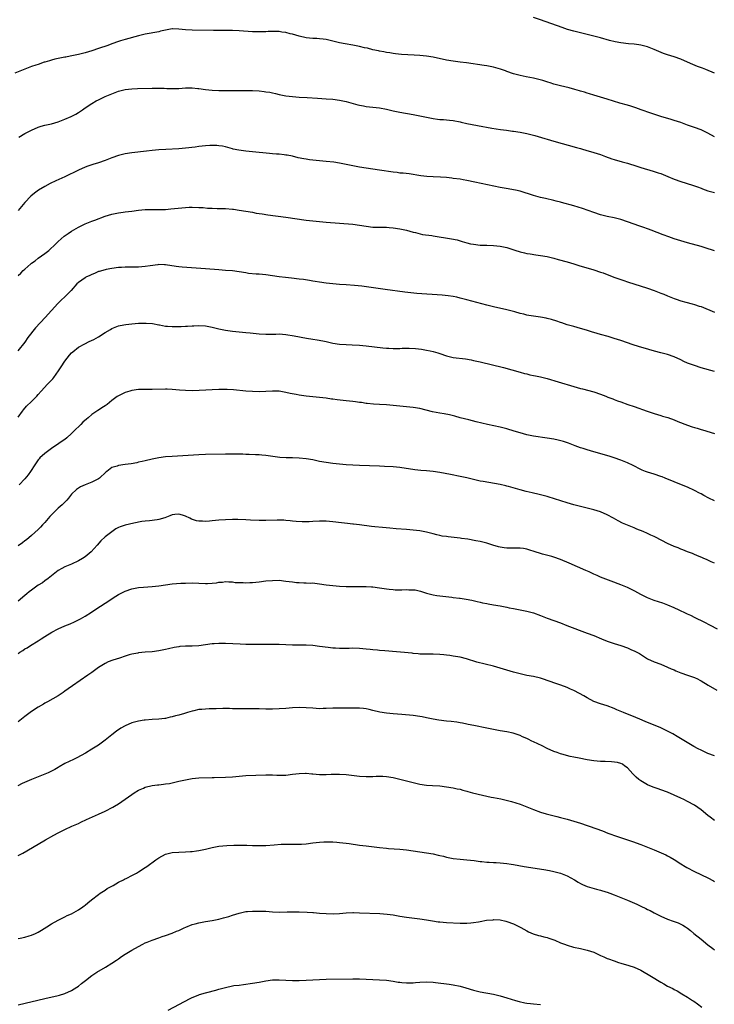
# Model space of a CAD drawing. Units: inches. Extents: x 2574000 to 2577000, y 1497000 to 1500000.
# Drawn here: x 2575565 to 2575773, y 1498256 to 1498550 of the extents above; entities that cross this region are included whole.
import ezdxf

# ---------------------------------------------------------------- set-up
doc = ezdxf.new("R2010")
doc.units = ezdxf.units.IN
doc.header["$MEASUREMENT"] = 0
doc.layers.add('LD25741497_10ft', color=254, linetype='Continuous')

msp = doc.modelspace()

# ---------------------------------------------------------------- linework, layer by layer
at = {"layer": 'LD25741497_10ft'}
for points, elevation in [([(2575773, 1498533.97), (2575770.47, 1498535), (2575769.42, 1498535.42), (2575767.96, 1498535.96), (2575766.52, 1498536.52), (2575765, 1498537.21), (2575763, 1498538.06), (2575761, 1498538.76), (2575759, 1498539.39), (2575757.81, 1498539.82), (2575756.39, 1498540.39), (2575755, 1498541.01), (2575753, 1498541.78), (2575751, 1498542.28), (2575750.37, 1498542.37), (2575749, 1498542.54), (2575747.29, 1498542.71), (2575745.03, 1498543), (2575743.31, 1498543.31), (2575741.68, 1498543.68), (2575739, 1498544.44), (2575738.58, 1498544.58), (2575737, 1498545), (2575735, 1498545.51), (2575733, 1498545.97), (2575731, 1498546.47), (2575729.14, 1498547), (2575727.54, 1498547.54), (2575721, 1498549.86), (2575719, 1498550.55)], 9730), ([(2575773, 1498514.94), (2575771, 1498516), (2575769, 1498516.98), (2575767, 1498517.75), (2575765, 1498518.43), (2575763, 1498519.15), (2575761, 1498519.83), (2575760.11, 1498520.11), (2575756.98, 1498521.02), (2575754.01, 1498521.99), (2575751.07, 1498523), (2575749.55, 1498523.55), (2575748.04, 1498524.04), (2575747, 1498524.36), (2575744.78, 1498525), (2575741, 1498526.19), (2575737, 1498527.32), (2575735.72, 1498527.72), (2575735, 1498527.91), (2575734.21, 1498528.21), (2575733, 1498528.52), (2575732.66, 1498528.66), (2575731.34, 1498529), (2575729.57, 1498529.57), (2575727, 1498530.17), (2575725.41, 1498530.59), (2575725, 1498530.69), (2575723.96, 1498531), (2575723.25, 1498531.25), (2575721.75, 1498531.75), (2575720.16, 1498532.16), (2575719, 1498532.4), (2575716.81, 1498532.81), (2575715, 1498533.21), (2575713, 1498533.75), (2575711, 1498534.41), (2575710.58, 1498534.58), (2575709.1, 1498535.1), (2575707, 1498535.73), (2575705, 1498536.16), (2575704.24, 1498536.24), (2575698.97, 1498536.97), (2575697, 1498537.21), (2575695, 1498537.48), (2575693, 1498537.84), (2575689, 1498538.7), (2575687.01, 1498539.01), (2575685, 1498539.21), (2575683.34, 1498539.34), (2575679.55, 1498539.55), (2575677.73, 1498539.73), (2575677, 1498539.83), (2575675.99, 1498539.99), (2575675, 1498540.13), (2575674.29, 1498540.29), (2575673, 1498540.5), (2575672.61, 1498540.61), (2575671, 1498540.94), (2575669.35, 1498541.35), (2575668.48, 1498541.52), (2575667, 1498541.85), (2575665, 1498542.25), (2575662.68, 1498542.68), (2575661.02, 1498543.02), (2575659.4, 1498543.4), (2575659, 1498543.52), (2575657.78, 1498543.78), (2575657, 1498544.01), (2575656.12, 1498544.12), (2575655, 1498544.23), (2575654.27, 1498544.27), (2575653, 1498544.29), (2575651, 1498544.5), (2575649, 1498544.96), (2575647, 1498545.54), (2575646.29, 1498545.71), (2575645, 1498546.05), (2575643.8, 1498546.2), (2575643, 1498546.33), (2575641, 1498546.37), (2575639.65, 1498546.35), (2575639, 1498546.31), (2575637.7, 1498546.3), (2575637, 1498546.24), (2575635.71, 1498546.29), (2575635, 1498546.28), (2575631, 1498546.58), (2575629, 1498546.65), (2575623.32, 1498546.68), (2575617, 1498546.74), (2575615, 1498546.86), (2575613, 1498547.08), (2575611.12, 1498547.12), (2575611, 1498547.12), (2575609, 1498546.78), (2575607.57, 1498546.43), (2575607, 1498546.31), (2575603, 1498545.6), (2575602.53, 1498545.47), (2575601, 1498545.11), (2575597, 1498544), (2575595.59, 1498543.59), (2575595, 1498543.4), (2575593, 1498542.69), (2575591.77, 1498542.23), (2575589, 1498541.26), (2575587, 1498540.61), (2575585, 1498540.03), (2575583, 1498539.53), (2575580.53, 1498539), (2575579.25, 1498538.75), (2575579, 1498538.72), (2575575.93, 1498538.07), (2575575, 1498537.81), (2575574.34, 1498537.66), (2575573, 1498537.22), (2575572.82, 1498537.18), (2575571, 1498536.56), (2575570.3, 1498536.3), (2575569, 1498535.87), (2575567, 1498535.13), (2575564.06, 1498533.94)], 9740), ([(2575565.18, 1498514.82), (2575567, 1498515.94), (2575569, 1498516.93), (2575571, 1498517.76), (2575571.93, 1498518.07), (2575573, 1498518.35), (2575575, 1498518.81), (2575577, 1498519.43), (2575579, 1498520.22), (2575580.9, 1498521), (2575582.27, 1498521.73), (2575583, 1498522.18), (2575584.24, 1498523), (2575585, 1498523.54), (2575587, 1498524.86), (2575588.35, 1498525.65), (2575589, 1498525.99), (2575591.02, 1498526.98), (2575593, 1498527.76), (2575595, 1498528.51), (2575597, 1498529.06), (2575599, 1498529.27), (2575600.69, 1498529.31), (2575605, 1498529.47), (2575607, 1498529.46), (2575608.6, 1498529.4), (2575609.39, 1498529.39), (2575611, 1498529.34), (2575613, 1498529.38), (2575615, 1498529.5), (2575617, 1498529.52), (2575618.67, 1498529.33), (2575619, 1498529.31), (2575621, 1498529), (2575623, 1498528.82), (2575625, 1498528.76), (2575628.74, 1498528.74), (2575629, 1498528.75), (2575630.71, 1498528.71), (2575631, 1498528.73), (2575632.72, 1498528.72), (2575633, 1498528.73), (2575635, 1498528.71), (2575637, 1498528.61), (2575638.47, 1498528.47), (2575639, 1498528.4), (2575640.21, 1498528.21), (2575641, 1498528.01), (2575641.85, 1498527.85), (2575643, 1498527.52), (2575645, 1498527.18), (2575647, 1498526.97), (2575649, 1498526.8), (2575651.35, 1498526.65), (2575654.47, 1498526.47), (2575657, 1498526.31), (2575659, 1498526.13), (2575661, 1498525.87), (2575663, 1498525.44), (2575666.47, 1498524.47), (2575667, 1498524.35), (2575668.14, 1498524.14), (2575669, 1498524.02), (2575671, 1498523.8), (2575673, 1498523.56), (2575675, 1498523.18), (2575677, 1498522.71), (2575679, 1498522.3), (2575683, 1498521.63), (2575685, 1498521.23), (2575687, 1498520.79), (2575689, 1498520.39), (2575690.23, 1498520.23), (2575691, 1498520.12), (2575692.05, 1498520.05), (2575693.88, 1498519.88), (2575695, 1498519.76), (2575697, 1498519.39), (2575697.31, 1498519.31), (2575699, 1498518.94), (2575702.26, 1498518.26), (2575706.49, 1498517.51), (2575709.11, 1498517.11), (2575710.87, 1498516.87), (2575712.64, 1498516.64), (2575713, 1498516.61), (2575715, 1498516.32), (2575717, 1498515.91), (2575717.74, 1498515.74), (2575719.31, 1498515.31), (2575720.38, 1498515), (2575725, 1498513.57), (2575731.76, 1498511.76), (2575733, 1498511.39), (2575733.32, 1498511.32), (2575734.87, 1498510.87), (2575735.27, 1498510.73), (2575737, 1498510.26), (2575739, 1498509.61), (2575740.47, 1498509), (2575742.32, 1498508.32), (2575743, 1498508.1), (2575745.46, 1498507.46), (2575747, 1498507.09), (2575749.84, 1498506.16), (2575751, 1498505.74), (2575754.65, 1498504.65), (2575755, 1498504.58), (2575756.18, 1498504.18), (2575757, 1498503.94), (2575757.69, 1498503.69), (2575759.11, 1498503.11), (2575761, 1498502.27), (2575763, 1498501.54), (2575766.47, 1498500.47), (2575767.96, 1498499.96), (2575769, 1498499.54), (2575769.4, 1498499.4), (2575771, 1498498.8), (2575773, 1498498.24)], 9750), ([(2575773, 1498480.85), (2575770.23, 1498481.77), (2575769, 1498482.13), (2575765, 1498483.26), (2575763, 1498483.84), (2575761, 1498484.46), (2575759.37, 1498485), (2575757.66, 1498485.66), (2575754.05, 1498487), (2575753.3, 1498487.3), (2575753, 1498487.39), (2575751.87, 1498487.87), (2575751, 1498488.12), (2575750.38, 1498488.38), (2575749, 1498488.83), (2575747, 1498489.55), (2575745, 1498490.2), (2575743, 1498490.73), (2575741, 1498491.17), (2575739, 1498491.65), (2575737, 1498492.27), (2575733.55, 1498493.55), (2575731, 1498494.29), (2575727.29, 1498495.29), (2575727, 1498495.4), (2575725.72, 1498495.72), (2575725, 1498495.94), (2575722.51, 1498496.51), (2575721, 1498496.83), (2575719, 1498497.37), (2575715, 1498498.66), (2575713.56, 1498499), (2575713, 1498499.12), (2575711.35, 1498499.35), (2575709, 1498499.74), (2575701.41, 1498501.41), (2575699, 1498501.89), (2575697.94, 1498502.06), (2575697, 1498502.24), (2575695, 1498502.51), (2575694.55, 1498502.55), (2575693, 1498502.72), (2575691.14, 1498502.86), (2575689, 1498502.95), (2575687.06, 1498503.06), (2575685.26, 1498503.26), (2575681.82, 1498503.82), (2575680.05, 1498504.05), (2575679, 1498504.11), (2575678.22, 1498504.22), (2575677, 1498504.34), (2575673, 1498504.97), (2575669, 1498505.57), (2575667, 1498505.89), (2575661.01, 1498507.01), (2575659.3, 1498507.3), (2575657, 1498507.58), (2575653, 1498507.95), (2575652.06, 1498508.06), (2575651, 1498508.22), (2575650.33, 1498508.33), (2575648.68, 1498508.68), (2575647, 1498509.09), (2575645.41, 1498509.41), (2575645, 1498509.47), (2575644.48, 1498509.52), (2575643, 1498509.71), (2575642.23, 1498509.77), (2575641, 1498509.88), (2575640.06, 1498509.94), (2575638.12, 1498510.12), (2575637, 1498510.2), (2575635, 1498510.39), (2575633, 1498510.62), (2575630.92, 1498510.92), (2575629.27, 1498511.27), (2575629, 1498511.36), (2575627.68, 1498511.68), (2575627, 1498511.91), (2575626.08, 1498512.08), (2575625, 1498512.27), (2575624.32, 1498512.32), (2575622.3, 1498512.3), (2575621, 1498512.2), (2575619, 1498512.01), (2575617.85, 1498511.85), (2575615, 1498511.51), (2575613, 1498511.36), (2575609.16, 1498511.16), (2575607, 1498511), (2575605, 1498510.8), (2575603.4, 1498510.6), (2575599, 1498510.15), (2575597, 1498509.85), (2575595, 1498509.33), (2575593, 1498508.61), (2575591, 1498507.82), (2575589, 1498507.13), (2575587.32, 1498506.68), (2575585.82, 1498506.18), (2575585, 1498505.87), (2575583, 1498504.93), (2575579, 1498503), (2575576.24, 1498501.76), (2575574.62, 1498501), (2575573, 1498500.13), (2575571.1, 1498499), (2575569.87, 1498498.13), (2575568.81, 1498497.19), (2575567, 1498495.33), (2575565, 1498492.9)], 9760), ([(2575565, 1498473.5), (2575565.8, 1498474.2), (2575566.55, 1498475), (2575567, 1498475.43), (2575568.76, 1498477), (2575569, 1498477.2), (2575570.07, 1498477.93), (2575571, 1498478.65), (2575573, 1498480.12), (2575574.13, 1498481), (2575576.31, 1498483), (2575577, 1498483.69), (2575578.8, 1498485.2), (2575579.96, 1498486.04), (2575581, 1498486.75), (2575583, 1498487.97), (2575585, 1498488.93), (2575587, 1498489.72), (2575587.94, 1498490.06), (2575591, 1498491.19), (2575593, 1498491.86), (2575594.04, 1498492.04), (2575595, 1498492.26), (2575596.39, 1498492.39), (2575597, 1498492.48), (2575599, 1498492.72), (2575601, 1498493.02), (2575603, 1498493.24), (2575605, 1498493.25), (2575607, 1498493.18), (2575609, 1498493.23), (2575610.63, 1498493.37), (2575615, 1498493.83), (2575616.12, 1498493.88), (2575617, 1498493.94), (2575619, 1498493.85), (2575620.24, 1498493.76), (2575621.61, 1498493.61), (2575623, 1498493.56), (2575624.45, 1498493.55), (2575625, 1498493.53), (2575627, 1498493.5), (2575629, 1498493.35), (2575629.32, 1498493.32), (2575631, 1498493.06), (2575633, 1498492.71), (2575635, 1498492.38), (2575636.16, 1498492.16), (2575637, 1498492.04), (2575637.87, 1498491.87), (2575639.62, 1498491.62), (2575645, 1498490.91), (2575651, 1498490.05), (2575653, 1498489.79), (2575655, 1498489.58), (2575657, 1498489.4), (2575665, 1498488.79), (2575667, 1498488.55), (2575669, 1498488.21), (2575671, 1498487.97), (2575673.92, 1498487.91), (2575675, 1498487.92), (2575675.83, 1498487.83), (2575677, 1498487.75), (2575679, 1498487.46), (2575681.04, 1498487.04), (2575683, 1498486.46), (2575683.68, 1498486.32), (2575685.77, 1498485.77), (2575688.59, 1498485.41), (2575689, 1498485.33), (2575694.49, 1498484.49), (2575696.13, 1498484.13), (2575697, 1498483.87), (2575697.69, 1498483.69), (2575699, 1498483.26), (2575700.11, 1498483), (2575701, 1498482.82), (2575703, 1498482.6), (2575705, 1498482.53), (2575707, 1498482.5), (2575709, 1498482.3), (2575711, 1498481.84), (2575713.66, 1498481), (2575714.66, 1498480.66), (2575715, 1498480.56), (2575716.25, 1498480.25), (2575717, 1498480.08), (2575717.93, 1498479.93), (2575719.68, 1498479.68), (2575721, 1498479.51), (2575723, 1498479.13), (2575725, 1498478.63), (2575726.3, 1498478.3), (2575729, 1498477.55), (2575731, 1498476.96), (2575732.49, 1498476.49), (2575737, 1498475.22), (2575739, 1498474.54), (2575739.72, 1498474.28), (2575742.97, 1498473), (2575744.47, 1498472.47), (2575745, 1498472.26), (2575745.97, 1498471.97), (2575747, 1498471.59), (2575753, 1498469.72), (2575755, 1498469.06), (2575757, 1498468.27), (2575757.89, 1498467.89), (2575759, 1498467.43), (2575761, 1498466.65), (2575761.54, 1498466.46), (2575763, 1498465.98), (2575764.46, 1498465.54), (2575766.38, 1498465), (2575767, 1498464.85), (2575768.39, 1498464.39), (2575769, 1498464.22), (2575773, 1498462.52)], 9770), ([(2575773, 1498444.84), (2575769, 1498445.96), (2575767, 1498446.59), (2575765, 1498447.36), (2575763.86, 1498447.86), (2575763, 1498448.29), (2575761, 1498449.23), (2575759, 1498449.87), (2575757, 1498450.37), (2575755.11, 1498450.89), (2575753.41, 1498451.41), (2575750.29, 1498452.29), (2575748.77, 1498452.77), (2575745, 1498454.08), (2575743, 1498454.72), (2575741.24, 1498455.24), (2575739, 1498455.87), (2575737, 1498456.46), (2575736.58, 1498456.58), (2575734.83, 1498457.17), (2575733, 1498457.72), (2575732.01, 1498457.99), (2575731, 1498458.23), (2575729, 1498458.8), (2575727.37, 1498459.37), (2575727, 1498459.49), (2575725.89, 1498459.89), (2575724.34, 1498460.34), (2575723, 1498460.67), (2575722.72, 1498460.72), (2575721, 1498461.06), (2575719, 1498461.36), (2575717.59, 1498461.59), (2575717, 1498461.7), (2575716.07, 1498461.93), (2575715, 1498462.16), (2575713.4, 1498462.6), (2575711, 1498463.22), (2575707, 1498464.15), (2575705, 1498464.64), (2575699, 1498466.21), (2575697, 1498466.77), (2575696.03, 1498467), (2575695, 1498467.22), (2575693.45, 1498467.45), (2575691.63, 1498467.63), (2575684.15, 1498468.15), (2575682.33, 1498468.33), (2575680.54, 1498468.54), (2575674.69, 1498469.31), (2575667.68, 1498470.32), (2575665.46, 1498470.54), (2575663, 1498470.69), (2575661, 1498470.85), (2575657, 1498471.22), (2575655, 1498471.46), (2575653.7, 1498471.7), (2575653, 1498471.81), (2575652, 1498472), (2575650.26, 1498472.26), (2575649, 1498472.42), (2575646.66, 1498472.66), (2575644.86, 1498472.86), (2575643, 1498473.12), (2575641, 1498473.43), (2575639, 1498473.69), (2575637, 1498473.86), (2575636.09, 1498473.91), (2575633.87, 1498474.13), (2575633, 1498474.25), (2575631, 1498474.56), (2575629, 1498474.85), (2575627, 1498475.03), (2575625, 1498475.17), (2575621, 1498475.47), (2575619.57, 1498475.57), (2575614, 1498476), (2575613, 1498476.1), (2575612.19, 1498476.19), (2575609, 1498476.66), (2575608.69, 1498476.69), (2575607, 1498476.75), (2575606.72, 1498476.72), (2575604.42, 1498476.42), (2575603, 1498476.16), (2575601, 1498476.01), (2575600, 1498476), (2575599, 1498476.01), (2575597.98, 1498475.98), (2575597, 1498475.98), (2575595.89, 1498475.89), (2575595, 1498475.84), (2575593, 1498475.59), (2575591.32, 1498475.32), (2575591, 1498475.24), (2575589.26, 1498474.74), (2575589, 1498474.68), (2575587.86, 1498474.14), (2575587, 1498473.84), (2575586.46, 1498473.54), (2575585.24, 1498473), (2575585, 1498472.85), (2575583, 1498471.38), (2575582.59, 1498471), (2575580.87, 1498469), (2575579, 1498467.1), (2575577.88, 1498466.12), (2575576.84, 1498465.16), (2575575, 1498463.08), (2575573.12, 1498461), (2575570.17, 1498457.83), (2575567.94, 1498455), (2575567, 1498453.6), (2575564.93, 1498451)], 9780), ([(2575565, 1498431.16), (2575566.32, 1498433), (2575566.6, 1498433.4), (2575567.51, 1498434.49), (2575569, 1498435.92), (2575570.08, 1498437), (2575570.55, 1498437.45), (2575571, 1498437.92), (2575571.9, 1498439), (2575573.8, 1498441), (2575574.4, 1498441.6), (2575575, 1498442.25), (2575575.37, 1498442.63), (2575575.67, 1498443), (2575577.08, 1498445), (2575577.82, 1498446.18), (2575579, 1498447.94), (2575580.33, 1498449.67), (2575581, 1498450.4), (2575581.3, 1498450.7), (2575583, 1498452.06), (2575584.89, 1498453.11), (2575586.25, 1498453.75), (2575587.6, 1498454.4), (2575589, 1498455.23), (2575591, 1498456.51), (2575592.58, 1498457.42), (2575593, 1498457.68), (2575595, 1498458.46), (2575595.44, 1498458.56), (2575597.14, 1498458.86), (2575599, 1498459.05), (2575601, 1498459.23), (2575603, 1498459.3), (2575603.3, 1498459.3), (2575605.16, 1498459.16), (2575607, 1498458.78), (2575607.25, 1498458.75), (2575609, 1498458.39), (2575609.6, 1498458.4), (2575611, 1498458.26), (2575611.7, 1498458.3), (2575613, 1498458.3), (2575613.69, 1498458.31), (2575615, 1498458.37), (2575615.62, 1498458.38), (2575617, 1498458.49), (2575617.51, 1498458.49), (2575619, 1498458.58), (2575621, 1498458.44), (2575623, 1498458.04), (2575625, 1498457.56), (2575627, 1498457.16), (2575629, 1498456.9), (2575633, 1498456.52), (2575634.35, 1498456.35), (2575637, 1498456.04), (2575639, 1498455.94), (2575639.96, 1498455.96), (2575641, 1498456.01), (2575642.01, 1498456.01), (2575643, 1498456.05), (2575643.97, 1498455.97), (2575645, 1498455.91), (2575647.51, 1498455.51), (2575651.17, 1498454.83), (2575653, 1498454.52), (2575654.32, 1498454.32), (2575656.06, 1498453.94), (2575657, 1498453.76), (2575659, 1498453.34), (2575661, 1498453.02), (2575663, 1498452.87), (2575664.81, 1498452.81), (2575667, 1498452.69), (2575669, 1498452.51), (2575673.93, 1498451.93), (2575675, 1498451.82), (2575675.77, 1498451.77), (2575677, 1498451.72), (2575679, 1498451.73), (2575679.76, 1498451.76), (2575681.77, 1498451.77), (2575683.67, 1498451.67), (2575685.46, 1498451.46), (2575687, 1498451.22), (2575688.06, 1498451), (2575689, 1498450.79), (2575690.37, 1498450.37), (2575691, 1498450.2), (2575693, 1498449.54), (2575695, 1498449.05), (2575698.62, 1498448.62), (2575700.3, 1498448.3), (2575701, 1498448.15), (2575703, 1498447.69), (2575709.98, 1498445.98), (2575715, 1498444.64), (2575716.27, 1498444.27), (2575717, 1498444.11), (2575717.86, 1498443.86), (2575719, 1498443.65), (2575719.51, 1498443.51), (2575721, 1498443.22), (2575723, 1498442.71), (2575726.29, 1498441.71), (2575731, 1498440.31), (2575732.04, 1498440.04), (2575733, 1498439.74), (2575733.61, 1498439.61), (2575737, 1498438.73), (2575739, 1498438.05), (2575740.55, 1498437.45), (2575741.19, 1498437.19), (2575742.63, 1498436.63), (2575743, 1498436.5), (2575744.09, 1498436.09), (2575745, 1498435.78), (2575747.1, 1498435), (2575749, 1498434.33), (2575752.88, 1498433), (2575755, 1498432.31), (2575756.01, 1498432.01), (2575757, 1498431.67), (2575757.53, 1498431.53), (2575759.05, 1498431.05), (2575761, 1498430.39), (2575762.07, 1498429.93), (2575765, 1498428.76), (2575766.33, 1498428.33), (2575767, 1498428.09), (2575767.86, 1498427.86), (2575769, 1498427.5), (2575769.4, 1498427.4), (2575773, 1498426.31)], 9790), ([(2575773, 1498406.19), (2575771.35, 1498407), (2575769.79, 1498407.79), (2575769, 1498408.25), (2575768.49, 1498408.49), (2575767, 1498409.31), (2575765, 1498410.24), (2575763.18, 1498411), (2575761, 1498411.84), (2575758.3, 1498413), (2575757.37, 1498413.37), (2575757, 1498413.5), (2575755, 1498414.15), (2575753, 1498414.76), (2575752.39, 1498415), (2575751.4, 1498415.4), (2575751, 1498415.59), (2575748.74, 1498416.74), (2575747, 1498417.54), (2575745, 1498418.35), (2575743.06, 1498419.06), (2575741.55, 1498419.55), (2575737, 1498420.82), (2575735, 1498421.4), (2575733.8, 1498421.8), (2575733, 1498422.05), (2575731.35, 1498422.65), (2575729.41, 1498423.41), (2575727.9, 1498423.9), (2575726.31, 1498424.31), (2575725, 1498424.59), (2575723, 1498424.94), (2575719, 1498425.53), (2575717, 1498425.95), (2575715, 1498426.47), (2575713.15, 1498427), (2575711, 1498427.66), (2575709, 1498428.17), (2575705.22, 1498429), (2575701.84, 1498429.84), (2575699.64, 1498430.36), (2575697, 1498431.04), (2575695.47, 1498431.47), (2575693.87, 1498431.87), (2575692.22, 1498432.22), (2575691, 1498432.42), (2575688.83, 1498432.83), (2575685, 1498433.8), (2575683, 1498434.12), (2575679, 1498434.47), (2575675, 1498434.84), (2575673, 1498435), (2575671.11, 1498435.11), (2575669.27, 1498435.27), (2575669, 1498435.3), (2575667.53, 1498435.53), (2575667, 1498435.59), (2575665.78, 1498435.78), (2575665, 1498435.84), (2575663.97, 1498435.97), (2575663, 1498436.03), (2575660.34, 1498436.34), (2575659, 1498436.55), (2575658.59, 1498436.59), (2575657, 1498436.83), (2575655, 1498437.08), (2575651, 1498437.48), (2575649, 1498437.75), (2575648.05, 1498437.95), (2575646.26, 1498438.26), (2575645, 1498438.57), (2575643, 1498438.91), (2575641, 1498439), (2575637, 1498438.79), (2575635, 1498438.81), (2575633, 1498438.95), (2575629.34, 1498439.34), (2575627.46, 1498439.46), (2575627, 1498439.46), (2575625, 1498439.45), (2575619.13, 1498439.13), (2575617, 1498439.08), (2575615, 1498439.13), (2575613.26, 1498439.26), (2575611, 1498439.47), (2575609.52, 1498439.52), (2575609, 1498439.53), (2575605, 1498439.45), (2575603, 1498439.46), (2575601.44, 1498439.44), (2575601, 1498439.43), (2575599, 1498439.18), (2575598.35, 1498439), (2575597, 1498438.57), (2575595.94, 1498438.06), (2575595, 1498437.58), (2575594.64, 1498437.36), (2575593, 1498436.17), (2575591.56, 1498435), (2575591, 1498434.58), (2575590.04, 1498433.96), (2575589, 1498433.25), (2575588.83, 1498433.17), (2575587, 1498431.94), (2575585.9, 1498431), (2575585.39, 1498430.61), (2575584.33, 1498429.67), (2575583.72, 1498429), (2575581.65, 1498427), (2575581, 1498426.34), (2575579.53, 1498425), (2575579, 1498424.57), (2575577.59, 1498423.59), (2575576.77, 1498423), (2575575.71, 1498422.29), (2575575, 1498421.86), (2575573, 1498420.35), (2575571.48, 1498419), (2575571.27, 1498418.73), (2575571, 1498418.46), (2575569.96, 1498417), (2575568.72, 1498415), (2575568.04, 1498413.96), (2575567, 1498412.81), (2575565.27, 1498411)], 9800), ([(2575773, 1498387.57), (2575772.02, 1498388.02), (2575770.67, 1498388.67), (2575769.84, 1498389), (2575769.26, 1498389.26), (2575768.43, 1498389.57), (2575767, 1498390.16), (2575766.43, 1498390.43), (2575765, 1498390.97), (2575763.57, 1498391.57), (2575763, 1498391.78), (2575762.15, 1498392.15), (2575761, 1498392.59), (2575759, 1498393.5), (2575755.37, 1498395.37), (2575755, 1498395.52), (2575754, 1498396), (2575753, 1498396.41), (2575751.69, 1498397), (2575749.79, 1498397.79), (2575749, 1498398.15), (2575745.55, 1498399.54), (2575744.21, 1498400.21), (2575742.87, 1498401), (2575741, 1498402.04), (2575739, 1498402.95), (2575737, 1498403.54), (2575735.81, 1498403.81), (2575733, 1498404.51), (2575731, 1498405.03), (2575729, 1498405.59), (2575723.36, 1498407.36), (2575723, 1498407.45), (2575721.81, 1498407.81), (2575721, 1498408), (2575720.21, 1498408.21), (2575719, 1498408.47), (2575718.59, 1498408.59), (2575716.78, 1498409), (2575715, 1498409.48), (2575714.29, 1498409.71), (2575711.5, 1498410.5), (2575711, 1498410.62), (2575710.67, 1498410.67), (2575709, 1498411.06), (2575703.93, 1498411.93), (2575703, 1498412.12), (2575702.25, 1498412.25), (2575701, 1498412.56), (2575700.63, 1498412.63), (2575699, 1498413.06), (2575697, 1498413.51), (2575694.11, 1498414.11), (2575691, 1498414.64), (2575689, 1498414.93), (2575687, 1498415.14), (2575685.28, 1498415.28), (2575683.49, 1498415.49), (2575679, 1498416.12), (2575677, 1498416.31), (2575674.48, 1498416.48), (2575673, 1498416.55), (2575667, 1498416.74), (2575665, 1498416.85), (2575663, 1498417), (2575661, 1498417.18), (2575659, 1498417.38), (2575657, 1498417.64), (2575655, 1498418), (2575653, 1498418.41), (2575651, 1498418.75), (2575649, 1498418.95), (2575647, 1498419.01), (2575645.04, 1498419.04), (2575643.16, 1498419.16), (2575639, 1498419.73), (2575637.83, 1498419.83), (2575637, 1498419.91), (2575635.95, 1498419.95), (2575634.05, 1498420.05), (2575633, 1498420.08), (2575632.14, 1498420.14), (2575631, 1498420.15), (2575630.18, 1498420.18), (2575628.16, 1498420.16), (2575627, 1498420.13), (2575621, 1498420.05), (2575619, 1498419.97), (2575611, 1498419.48), (2575609, 1498419.33), (2575607, 1498419.06), (2575605, 1498418.67), (2575603, 1498418.19), (2575602.07, 1498417.93), (2575601, 1498417.71), (2575600.44, 1498417.56), (2575598.74, 1498417.26), (2575596.95, 1498417.05), (2575595, 1498416.76), (2575594.58, 1498416.58), (2575593, 1498416.13), (2575591.51, 1498415), (2575591.23, 1498414.77), (2575589.31, 1498413), (2575589, 1498412.8), (2575587, 1498411.74), (2575585, 1498410.94), (2575583.65, 1498410.35), (2575583, 1498410), (2575582.44, 1498409.56), (2575581, 1498408.16), (2575580.05, 1498407), (2575579.57, 1498406.43), (2575578.57, 1498405.43), (2575578.12, 1498405), (2575577, 1498404.01), (2575575.93, 1498403), (2575575.48, 1498402.52), (2575575, 1498402.06), (2575574.48, 1498401.52), (2575573, 1498399.76), (2575572.28, 1498399), (2575571.68, 1498398.32), (2575571, 1498397.64), (2575569, 1498395.81), (2575567.46, 1498394.54), (2575567, 1498394.21), (2575566.32, 1498393.68), (2575565, 1498392.72)], 9810), ([(2575773.89, 1498367.89), (2575771.78, 1498369), (2575769.94, 1498369.94), (2575767.26, 1498371.26), (2575765.91, 1498371.91), (2575765, 1498372.34), (2575764.56, 1498372.56), (2575762.49, 1498373.51), (2575761, 1498374.22), (2575759.06, 1498375.06), (2575757.61, 1498375.61), (2575755, 1498376.46), (2575753.52, 1498377), (2575753, 1498377.21), (2575751, 1498378.23), (2575749.22, 1498379.22), (2575747, 1498380.3), (2575746.49, 1498380.49), (2575745, 1498381.12), (2575742.18, 1498382.18), (2575739, 1498383.45), (2575737.94, 1498383.94), (2575737, 1498384.33), (2575736.55, 1498384.55), (2575735.57, 1498385), (2575734.57, 1498385.43), (2575729.63, 1498387.63), (2575727, 1498388.71), (2575725, 1498389.41), (2575724.42, 1498389.58), (2575721.69, 1498390.31), (2575721, 1498390.47), (2575719.42, 1498391), (2575717.59, 1498391.59), (2575717, 1498391.76), (2575715.94, 1498391.94), (2575715, 1498392.07), (2575713, 1498392.08), (2575712.05, 1498392.05), (2575711, 1498392.08), (2575710.15, 1498392.15), (2575709, 1498392.35), (2575708.47, 1498392.47), (2575706.8, 1498393), (2575705, 1498393.54), (2575703, 1498394.02), (2575701.73, 1498394.27), (2575699.29, 1498394.71), (2575697.4, 1498395), (2575697, 1498395.06), (2575693.43, 1498395.43), (2575693, 1498395.51), (2575691.7, 1498395.7), (2575691, 1498395.88), (2575690.07, 1498396.07), (2575689, 1498396.38), (2575687, 1498396.86), (2575685, 1498397.2), (2575683, 1498397.43), (2575681, 1498397.62), (2575677.89, 1498397.89), (2575675.99, 1498398.01), (2575673.8, 1498398.2), (2575671.58, 1498398.42), (2575670.54, 1498398.54), (2575667, 1498399.06), (2575665.23, 1498399.23), (2575665, 1498399.27), (2575663.41, 1498399.41), (2575661.61, 1498399.61), (2575659, 1498399.94), (2575657, 1498400.1), (2575655, 1498400.1), (2575653, 1498400), (2575651.93, 1498399.93), (2575649.89, 1498399.89), (2575648.02, 1498400.02), (2575647, 1498400.13), (2575646.23, 1498400.23), (2575645, 1498400.32), (2575644.39, 1498400.39), (2575643, 1498400.4), (2575642.42, 1498400.42), (2575639, 1498400.32), (2575637, 1498400.33), (2575634.43, 1498400.43), (2575633, 1498400.52), (2575630.59, 1498400.59), (2575629, 1498400.59), (2575627, 1498400.52), (2575625, 1498400.4), (2575623, 1498400.22), (2575622.17, 1498400.17), (2575621, 1498400.07), (2575620.09, 1498400.09), (2575619, 1498400.14), (2575618.27, 1498400.27), (2575616.76, 1498400.76), (2575616.31, 1498401), (2575615, 1498401.6), (2575614.07, 1498401.93), (2575613, 1498402.21), (2575611.86, 1498402.14), (2575611, 1498402), (2575610.3, 1498401.7), (2575608.85, 1498401.15), (2575607, 1498400.62), (2575606.54, 1498400.54), (2575604.26, 1498400.26), (2575603, 1498400.15), (2575602, 1498400), (2575599.56, 1498399.56), (2575597, 1498398.97), (2575595.53, 1498398.47), (2575595, 1498398.22), (2575594.2, 1498397.8), (2575593, 1498396.99), (2575591, 1498395.47), (2575589.72, 1498394.28), (2575588.61, 1498393), (2575586.8, 1498391), (2575585, 1498389.51), (2575584.27, 1498389), (2575583, 1498388.24), (2575581, 1498387.33), (2575579, 1498386.5), (2575578.03, 1498385.97), (2575577, 1498385.37), (2575575, 1498383.83), (2575573.97, 1498383), (2575573, 1498382.28), (2575572.25, 1498381.75), (2575571, 1498380.99), (2575569, 1498379.57), (2575568.27, 1498379), (2575567.59, 1498378.41), (2575567, 1498377.94), (2575565, 1498376.24)], 9820), ([(2575565, 1498360.59), (2575565.56, 1498361), (2575566.45, 1498361.55), (2575567, 1498361.97), (2575567.67, 1498362.33), (2575568.69, 1498363), (2575571, 1498364.4), (2575571.87, 1498365), (2575573, 1498365.68), (2575575.06, 1498367), (2575577, 1498368.01), (2575579, 1498368.88), (2575580.51, 1498369.49), (2575581.89, 1498370.11), (2575583, 1498370.65), (2575583.66, 1498371), (2575585, 1498371.78), (2575586.97, 1498373), (2575588.18, 1498373.82), (2575591, 1498375.63), (2575594.24, 1498377.76), (2575595, 1498378.22), (2575596.55, 1498379), (2575597, 1498379.2), (2575599, 1498379.88), (2575601, 1498380.29), (2575602.42, 1498380.42), (2575605, 1498380.61), (2575607, 1498380.86), (2575609, 1498381.16), (2575611, 1498381.39), (2575613.58, 1498381.58), (2575615, 1498381.65), (2575617, 1498381.7), (2575621, 1498381.49), (2575621.54, 1498381.54), (2575623, 1498381.6), (2575624.26, 1498381.74), (2575625, 1498381.9), (2575626.04, 1498381.96), (2575627, 1498382.08), (2575627.94, 1498382.06), (2575629, 1498381.97), (2575629.82, 1498381.82), (2575631, 1498381.78), (2575632.21, 1498381.79), (2575633, 1498381.72), (2575634.19, 1498381.81), (2575635, 1498381.83), (2575637, 1498382.04), (2575639, 1498382.29), (2575641, 1498382.46), (2575643, 1498382.47), (2575645, 1498382.26), (2575647, 1498381.98), (2575648.16, 1498381.84), (2575649, 1498381.77), (2575650.31, 1498381.69), (2575651, 1498381.71), (2575652.36, 1498381.64), (2575653, 1498381.67), (2575653.61, 1498381.61), (2575655, 1498381.42), (2575657, 1498381.1), (2575659, 1498380.88), (2575661, 1498380.73), (2575663, 1498380.65), (2575664.64, 1498380.64), (2575665, 1498380.65), (2575666.63, 1498380.63), (2575667, 1498380.65), (2575668.61, 1498380.61), (2575669, 1498380.63), (2575670.53, 1498380.53), (2575671, 1498380.52), (2575673, 1498380.26), (2575675, 1498379.93), (2575675.83, 1498379.83), (2575677, 1498379.72), (2575677.67, 1498379.67), (2575679.64, 1498379.64), (2575681, 1498379.68), (2575681.67, 1498379.67), (2575683, 1498379.63), (2575683.58, 1498379.58), (2575685.24, 1498379.24), (2575687, 1498378.64), (2575689, 1498378.11), (2575690.04, 1498377.96), (2575691, 1498377.8), (2575694.6, 1498377.4), (2575695, 1498377.37), (2575696.88, 1498377.12), (2575697, 1498377.12), (2575698.86, 1498376.86), (2575700.55, 1498376.55), (2575702.15, 1498376.15), (2575703, 1498375.96), (2575703.76, 1498375.76), (2575705, 1498375.52), (2575705.42, 1498375.42), (2575707, 1498375.16), (2575709, 1498374.81), (2575710.5, 1498374.5), (2575711, 1498374.42), (2575711.72, 1498374.28), (2575713, 1498374.01), (2575717, 1498373.26), (2575719, 1498372.74), (2575721, 1498371.99), (2575723, 1498371.2), (2575727, 1498369.72), (2575728.9, 1498369), (2575735, 1498366.73), (2575737, 1498365.94), (2575739.25, 1498365), (2575741, 1498364.33), (2575743, 1498363.64), (2575745, 1498362.98), (2575747, 1498362.28), (2575748.26, 1498361.74), (2575749, 1498361.44), (2575750.57, 1498360.57), (2575753, 1498359.06), (2575755, 1498358.13), (2575757, 1498357.38), (2575759, 1498356.57), (2575760.08, 1498356.08), (2575761, 1498355.69), (2575761.47, 1498355.47), (2575763, 1498354.84), (2575765, 1498354.12), (2575767, 1498353.42), (2575767.95, 1498353), (2575768.64, 1498352.64), (2575769, 1498352.45), (2575771.15, 1498351.15), (2575773.67, 1498349.67)], 9830), ([(2575773, 1498330.04), (2575771, 1498330.77), (2575770.47, 1498331), (2575769, 1498331.7), (2575768.16, 1498332.16), (2575766.87, 1498332.87), (2575761.87, 1498335.87), (2575760.59, 1498336.59), (2575759, 1498337.43), (2575757, 1498338.38), (2575752.34, 1498340.34), (2575750.7, 1498341), (2575749.51, 1498341.51), (2575745.83, 1498343), (2575743.83, 1498343.83), (2575743, 1498344.2), (2575741, 1498344.97), (2575739, 1498345.59), (2575737, 1498346.32), (2575735, 1498347.4), (2575734.01, 1498348.01), (2575732.7, 1498348.7), (2575731, 1498349.54), (2575730, 1498350), (2575729, 1498350.42), (2575727.13, 1498351.13), (2575725.66, 1498351.66), (2575725, 1498351.87), (2575724.19, 1498352.19), (2575721, 1498353.27), (2575719, 1498353.74), (2575717, 1498354.08), (2575715, 1498354.49), (2575713, 1498355.04), (2575709.96, 1498355.96), (2575707, 1498356.81), (2575704.56, 1498357.44), (2575702.05, 1498358.05), (2575698.94, 1498359), (2575697, 1498359.47), (2575695, 1498359.84), (2575693.97, 1498359.97), (2575693, 1498360.13), (2575692.19, 1498360.19), (2575691, 1498360.31), (2575689, 1498360.38), (2575687, 1498360.37), (2575686.4, 1498360.4), (2575685, 1498360.43), (2575684.5, 1498360.5), (2575683, 1498360.6), (2575682.66, 1498360.66), (2575674.58, 1498361.42), (2575673, 1498361.54), (2575672.39, 1498361.61), (2575671, 1498361.7), (2575670.18, 1498361.82), (2575669, 1498361.9), (2575667.97, 1498362.03), (2575667, 1498362.1), (2575665, 1498362.18), (2575663.85, 1498362.15), (2575663, 1498362.15), (2575661.87, 1498362.13), (2575661, 1498362.14), (2575659.81, 1498362.19), (2575659, 1498362.25), (2575657.61, 1498362.39), (2575655, 1498362.75), (2575653.01, 1498362.99), (2575651, 1498363.1), (2575647, 1498363.1), (2575645, 1498363.17), (2575643, 1498363.26), (2575641, 1498363.3), (2575635, 1498363.25), (2575633, 1498363.29), (2575631.36, 1498363.36), (2575627, 1498363.61), (2575625.64, 1498363.64), (2575625, 1498363.63), (2575623.53, 1498363.53), (2575623, 1498363.48), (2575621, 1498363.17), (2575619, 1498362.88), (2575617, 1498362.79), (2575615, 1498362.78), (2575613.33, 1498362.67), (2575613, 1498362.64), (2575611.58, 1498362.42), (2575609.96, 1498362.04), (2575609, 1498361.8), (2575607, 1498361.39), (2575605, 1498361.15), (2575603, 1498361), (2575601, 1498360.79), (2575600.75, 1498360.75), (2575599, 1498360.4), (2575598.18, 1498360.18), (2575597, 1498359.83), (2575595.26, 1498359.26), (2575593.34, 1498358.66), (2575591.9, 1498358.1), (2575591, 1498357.65), (2575589, 1498356.39), (2575587, 1498354.98), (2575585.85, 1498354.15), (2575581.25, 1498351), (2575579.93, 1498350.07), (2575579, 1498349.37), (2575578.42, 1498349), (2575577, 1498348), (2575573.8, 1498346.2), (2575573, 1498345.77), (2575572.54, 1498345.46), (2575571, 1498344.59), (2575569, 1498343.31), (2575567, 1498341.79), (2575566.05, 1498341), (2575565, 1498340.16)], 9840), ([(2575773, 1498310.76), (2575771.73, 1498311.73), (2575771, 1498312.26), (2575769, 1498313.89), (2575767, 1498315.29), (2575765, 1498316.41), (2575763.85, 1498317), (2575763, 1498317.41), (2575761, 1498318.32), (2575759, 1498319.17), (2575757, 1498319.9), (2575756.16, 1498320.16), (2575754.68, 1498320.68), (2575753, 1498321.41), (2575752.03, 1498321.97), (2575751, 1498322.54), (2575750.38, 1498323), (2575749.63, 1498323.63), (2575749, 1498324.3), (2575748.63, 1498324.63), (2575747, 1498326.49), (2575746.27, 1498327), (2575745.51, 1498327.51), (2575745, 1498327.73), (2575744.03, 1498328.03), (2575742.27, 1498328.27), (2575740.35, 1498328.35), (2575739, 1498328.36), (2575737, 1498328.51), (2575735, 1498328.85), (2575732.64, 1498329.36), (2575731, 1498329.69), (2575729.89, 1498329.89), (2575727.45, 1498330.55), (2575727, 1498330.65), (2575725.98, 1498331), (2575725, 1498331.37), (2575723, 1498332.27), (2575721.54, 1498333), (2575719, 1498334.21), (2575718.43, 1498334.43), (2575717.35, 1498335), (2575717.11, 1498335.11), (2575717, 1498335.18), (2575715.7, 1498335.7), (2575715, 1498336.11), (2575712.84, 1498336.84), (2575711, 1498337.18), (2575709, 1498337.5), (2575707, 1498337.87), (2575705, 1498338.27), (2575701.11, 1498339.11), (2575699.44, 1498339.44), (2575699, 1498339.51), (2575697.77, 1498339.77), (2575697, 1498339.88), (2575696.07, 1498340.07), (2575694.31, 1498340.31), (2575693, 1498340.45), (2575690.67, 1498340.67), (2575688.95, 1498340.95), (2575687, 1498341.42), (2575685.69, 1498341.69), (2575685, 1498341.83), (2575683, 1498342.09), (2575679.58, 1498342.42), (2575677, 1498342.59), (2575675, 1498342.76), (2575673.08, 1498343.08), (2575671, 1498343.61), (2575669.88, 1498343.88), (2575669, 1498344.05), (2575668.16, 1498344.16), (2575667, 1498344.26), (2575666.29, 1498344.29), (2575664.31, 1498344.31), (2575662.29, 1498344.29), (2575659, 1498344.24), (2575657, 1498344.15), (2575656.16, 1498344.16), (2575655, 1498344.13), (2575653, 1498344.24), (2575651, 1498344.4), (2575649, 1498344.47), (2575647, 1498344.38), (2575645, 1498344.21), (2575643, 1498344.06), (2575641, 1498343.99), (2575639, 1498344.02), (2575637, 1498344.08), (2575635, 1498344.11), (2575634.08, 1498344.08), (2575633, 1498344.09), (2575632.06, 1498344.06), (2575631, 1498344.06), (2575630.09, 1498344.09), (2575629, 1498344.1), (2575628.16, 1498344.16), (2575626.19, 1498344.19), (2575624.13, 1498344.13), (2575623, 1498344.06), (2575622.05, 1498344.05), (2575619.91, 1498343.91), (2575619, 1498343.84), (2575617.5, 1498343.5), (2575617, 1498343.41), (2575615.64, 1498343), (2575614.69, 1498342.69), (2575613, 1498342.19), (2575612.03, 1498341.97), (2575611, 1498341.67), (2575610.43, 1498341.57), (2575609, 1498341.22), (2575608.79, 1498341.21), (2575607, 1498341), (2575605, 1498340.92), (2575603, 1498340.74), (2575602.7, 1498340.7), (2575601, 1498340.4), (2575599, 1498339.9), (2575597, 1498339.05), (2575595.68, 1498338.32), (2575595, 1498337.82), (2575594.51, 1498337.49), (2575593.91, 1498337), (2575593, 1498336.32), (2575591, 1498334.75), (2575589, 1498333.28), (2575587, 1498331.99), (2575585.13, 1498330.87), (2575583.86, 1498330.14), (2575582.54, 1498329.46), (2575581.56, 1498329), (2575579, 1498327.74), (2575577.27, 1498326.73), (2575577, 1498326.6), (2575576.01, 1498325.99), (2575575, 1498325.47), (2575574.03, 1498325), (2575573, 1498324.55), (2575569, 1498322.98), (2575567.61, 1498322.39), (2575566.25, 1498321.75), (2575564.96, 1498321.04)], 9850), ([(2575565, 1498300.25), (2575566.37, 1498301), (2575569.28, 1498302.72), (2575573.21, 1498305), (2575575.69, 1498306.31), (2575577, 1498307.03), (2575579, 1498308.03), (2575581.05, 1498309), (2575583, 1498309.88), (2575583.76, 1498310.24), (2575585.43, 1498311), (2575589, 1498312.67), (2575591, 1498313.57), (2575593.32, 1498314.68), (2575593.84, 1498315), (2575595, 1498315.67), (2575597, 1498317.06), (2575599, 1498318.5), (2575599.66, 1498319), (2575601, 1498319.81), (2575602.42, 1498320.42), (2575603, 1498320.69), (2575605, 1498321.15), (2575606.65, 1498321.35), (2575607, 1498321.41), (2575608.44, 1498321.56), (2575609, 1498321.67), (2575610.18, 1498321.82), (2575611, 1498322.02), (2575611.84, 1498322.16), (2575613, 1498322.46), (2575613.46, 1498322.54), (2575615, 1498322.93), (2575617, 1498323.28), (2575619, 1498323.45), (2575623, 1498323.54), (2575623.58, 1498323.58), (2575627, 1498323.7), (2575629, 1498323.82), (2575631, 1498324), (2575633, 1498324.13), (2575639, 1498324.33), (2575641, 1498324.34), (2575642.29, 1498324.29), (2575643, 1498324.29), (2575644.29, 1498324.29), (2575645, 1498324.32), (2575647, 1498324.53), (2575649, 1498324.78), (2575650.84, 1498324.84), (2575651, 1498324.84), (2575652.69, 1498324.69), (2575653, 1498324.65), (2575655, 1498324.45), (2575656.46, 1498324.46), (2575657, 1498324.48), (2575658.54, 1498324.54), (2575659, 1498324.58), (2575660.56, 1498324.56), (2575661, 1498324.57), (2575663, 1498324.43), (2575667, 1498324), (2575669, 1498323.88), (2575669.9, 1498323.9), (2575671, 1498323.91), (2575671.98, 1498323.98), (2575673.96, 1498323.96), (2575675, 1498323.86), (2575677, 1498323.53), (2575679.42, 1498323), (2575681, 1498322.62), (2575683, 1498322.09), (2575685, 1498321.62), (2575687, 1498321.33), (2575688.78, 1498321.22), (2575691, 1498321.04), (2575693, 1498320.79), (2575695, 1498320.47), (2575696.2, 1498320.2), (2575697, 1498320.05), (2575697.8, 1498319.8), (2575699, 1498319.51), (2575699.38, 1498319.38), (2575700.76, 1498319), (2575703.73, 1498318.27), (2575706.27, 1498317.73), (2575707, 1498317.6), (2575709.18, 1498317.18), (2575710.81, 1498316.81), (2575712.4, 1498316.4), (2575715, 1498315.6), (2575717, 1498314.81), (2575719, 1498313.99), (2575721, 1498313.25), (2575722.72, 1498312.72), (2575724.29, 1498312.29), (2575725.89, 1498311.89), (2575727, 1498311.63), (2575729, 1498311.12), (2575731, 1498310.57), (2575733, 1498309.94), (2575735, 1498309.26), (2575738.14, 1498308.14), (2575739, 1498307.81), (2575739.6, 1498307.6), (2575741.12, 1498307), (2575744.02, 1498305.98), (2575747, 1498305), (2575748.49, 1498304.49), (2575751, 1498303.57), (2575753, 1498302.81), (2575755, 1498302.02), (2575757.1, 1498301.1), (2575758.46, 1498300.45), (2575759, 1498300.16), (2575759.77, 1498299.77), (2575761, 1498299.08), (2575763, 1498297.84), (2575764.3, 1498297), (2575764.74, 1498296.74), (2575767, 1498295.55), (2575771, 1498293.57), (2575772.69, 1498292.69), (2575773, 1498292.53)], 9860), ([(2575565, 1498275.45), (2575565.61, 1498275.61), (2575567, 1498275.91), (2575568.32, 1498276.32), (2575569, 1498276.49), (2575570.21, 1498277), (2575570.75, 1498277.25), (2575571, 1498277.39), (2575572, 1498278), (2575573.57, 1498279), (2575575, 1498279.87), (2575577, 1498280.97), (2575579, 1498281.95), (2575579.68, 1498282.32), (2575581, 1498282.9), (2575583, 1498284.05), (2575584.37, 1498285), (2575584.73, 1498285.27), (2575585, 1498285.46), (2575585.84, 1498286.16), (2575586.93, 1498287), (2575589, 1498288.65), (2575589.5, 1498289), (2575591, 1498289.97), (2575591.59, 1498290.41), (2575593.36, 1498291.36), (2575595, 1498292.3), (2575596.52, 1498293), (2575596.83, 1498293.17), (2575597.47, 1498293.47), (2575599, 1498294.26), (2575600.38, 1498295), (2575601, 1498295.38), (2575603, 1498296.69), (2575603.44, 1498297), (2575606.14, 1498299), (2575607, 1498299.62), (2575609, 1498300.65), (2575611, 1498301.13), (2575613, 1498301.26), (2575615, 1498301.34), (2575616.51, 1498301.49), (2575617, 1498301.52), (2575618.28, 1498301.72), (2575619, 1498301.8), (2575619.98, 1498302.02), (2575621, 1498302.22), (2575623, 1498302.68), (2575625, 1498303.06), (2575627.31, 1498303.31), (2575629.4, 1498303.4), (2575631.4, 1498303.4), (2575633, 1498303.37), (2575633.35, 1498303.35), (2575635, 1498303.31), (2575635.29, 1498303.29), (2575637.25, 1498303.25), (2575639, 1498303.29), (2575641.48, 1498303.48), (2575643.62, 1498303.62), (2575645.67, 1498303.67), (2575647, 1498303.62), (2575647.64, 1498303.64), (2575649, 1498303.62), (2575649.67, 1498303.67), (2575651, 1498303.76), (2575653, 1498304.03), (2575655, 1498304.28), (2575656.32, 1498304.32), (2575657, 1498304.37), (2575658.32, 1498304.32), (2575659, 1498304.33), (2575660.24, 1498304.24), (2575661, 1498304.21), (2575663, 1498303.99), (2575663.88, 1498303.88), (2575667, 1498303.4), (2575669, 1498303.12), (2575673, 1498302.63), (2575675, 1498302.44), (2575675.59, 1498302.41), (2575679, 1498302.18), (2575681, 1498301.97), (2575687, 1498301.1), (2575689, 1498300.76), (2575690.43, 1498300.43), (2575691, 1498300.32), (2575692.05, 1498300.05), (2575693, 1498299.82), (2575695, 1498299.4), (2575697, 1498299.14), (2575699, 1498298.99), (2575701.22, 1498298.78), (2575703, 1498298.54), (2575703.49, 1498298.51), (2575705, 1498298.32), (2575705.7, 1498298.3), (2575707, 1498298.2), (2575707.82, 1498298.18), (2575709, 1498298.11), (2575709.98, 1498298.02), (2575711, 1498297.91), (2575712.28, 1498297.72), (2575713, 1498297.59), (2575716.2, 1498297), (2575722.07, 1498296.07), (2575723.78, 1498295.78), (2575725, 1498295.52), (2575725.45, 1498295.45), (2575727.03, 1498295.03), (2575729, 1498294.22), (2575731.21, 1498293), (2575732.32, 1498292.32), (2575733, 1498291.93), (2575733.63, 1498291.63), (2575735, 1498291.02), (2575737.77, 1498290.23), (2575739, 1498289.93), (2575740.57, 1498289.43), (2575741, 1498289.3), (2575741.79, 1498289), (2575743, 1498288.57), (2575747, 1498286.97), (2575749.79, 1498285.79), (2575751, 1498285.17), (2575752.48, 1498284.48), (2575753, 1498284.19), (2575753.82, 1498283.82), (2575755, 1498283.19), (2575757, 1498282.19), (2575759, 1498281.31), (2575760.7, 1498280.7), (2575762.15, 1498280.15), (2575763, 1498279.76), (2575763.52, 1498279.52), (2575764.37, 1498279), (2575765, 1498278.57), (2575765.86, 1498277.86), (2575766.86, 1498277), (2575769, 1498275.3), (2575771, 1498273.65), (2575772.49, 1498272.49), (2575773, 1498272.15)], 9870), ([(2575565, 1498255.71), (2575573, 1498257.62), (2575577, 1498258.49), (2575577.4, 1498258.6), (2575579, 1498259.08), (2575581, 1498260.01), (2575582.59, 1498261), (2575583, 1498261.28), (2575583.98, 1498262.02), (2575585.18, 1498263), (2575587, 1498264.42), (2575588.53, 1498265.48), (2575591.07, 1498266.93), (2575593, 1498268.1), (2575594.41, 1498269), (2575595, 1498269.44), (2575595.92, 1498270.08), (2575597, 1498270.77), (2575599, 1498271.99), (2575600.92, 1498273.08), (2575602.22, 1498273.78), (2575603, 1498274.16), (2575603.59, 1498274.41), (2575605.02, 1498274.98), (2575607, 1498275.72), (2575608.08, 1498276.08), (2575609, 1498276.42), (2575611, 1498277.1), (2575612.34, 1498277.66), (2575613, 1498277.9), (2575614.64, 1498278.64), (2575615.12, 1498278.88), (2575617, 1498279.65), (2575617.87, 1498279.87), (2575619, 1498280.2), (2575621, 1498280.57), (2575623, 1498280.89), (2575625, 1498281.3), (2575626.36, 1498281.64), (2575627.91, 1498282.09), (2575629, 1498282.46), (2575631, 1498283.11), (2575633, 1498283.51), (2575633.57, 1498283.57), (2575635, 1498283.68), (2575635.7, 1498283.7), (2575637, 1498283.7), (2575637.68, 1498283.68), (2575639, 1498283.63), (2575641, 1498283.47), (2575643, 1498283.37), (2575645.42, 1498283.42), (2575647, 1498283.49), (2575647.48, 1498283.48), (2575649, 1498283.49), (2575651.37, 1498283.37), (2575653, 1498283.22), (2575653.21, 1498283.21), (2575655, 1498283.06), (2575657.07, 1498282.93), (2575659.1, 1498282.9), (2575661.01, 1498283.01), (2575663, 1498283.17), (2575665, 1498283.23), (2575665.22, 1498283.22), (2575667, 1498283.19), (2575673.07, 1498282.93), (2575675.2, 1498282.8), (2575677, 1498282.55), (2575677.55, 1498282.45), (2575679, 1498282.16), (2575681, 1498281.82), (2575685, 1498281.41), (2575687, 1498281.08), (2575688.75, 1498280.75), (2575690.51, 1498280.51), (2575691, 1498280.45), (2575693, 1498280.31), (2575697, 1498280.12), (2575699, 1498280.1), (2575700.2, 1498280.2), (2575701, 1498280.24), (2575702.52, 1498280.52), (2575703, 1498280.57), (2575704.94, 1498280.94), (2575706.89, 1498281.11), (2575707, 1498281.13), (2575709, 1498281.02), (2575710.67, 1498280.67), (2575711, 1498280.58), (2575713, 1498279.9), (2575713.58, 1498279.58), (2575715.19, 1498278.81), (2575717, 1498277.8), (2575717.49, 1498277.49), (2575718.9, 1498276.9), (2575720.4, 1498276.4), (2575721, 1498276.27), (2575721.99, 1498275.99), (2575723, 1498275.79), (2575723.58, 1498275.58), (2575725, 1498275.13), (2575725.32, 1498275), (2575727, 1498274.23), (2575728.24, 1498273.76), (2575729, 1498273.46), (2575730.94, 1498272.94), (2575733, 1498272.52), (2575735, 1498272.06), (2575737, 1498271.39), (2575739, 1498270.44), (2575740, 1498270), (2575741, 1498269.53), (2575741.39, 1498269.39), (2575743, 1498268.78), (2575744.34, 1498268.34), (2575745, 1498268.1), (2575747.4, 1498267.4), (2575749, 1498266.89), (2575751, 1498266), (2575754.17, 1498264.17), (2575757, 1498262.43), (2575757.93, 1498261.93), (2575759, 1498261.29), (2575760.53, 1498260.53), (2575761, 1498260.27), (2575761.86, 1498259.86), (2575763.28, 1498259), (2575765, 1498258), (2575766.48, 1498257), (2575766.8, 1498256.8), (2575767.98, 1498255.98), (2575769.2, 1498255)], 9880), ([(2575609.87, 1498254.13), (2575616.43, 1498257.57), (2575617, 1498257.86), (2575617.79, 1498258.21), (2575619, 1498258.71), (2575619.22, 1498258.78), (2575621, 1498259.31), (2575621.39, 1498259.39), (2575624.09, 1498260.09), (2575625, 1498260.36), (2575627, 1498260.91), (2575629, 1498261.34), (2575629.41, 1498261.41), (2575631, 1498261.6), (2575632.28, 1498261.72), (2575635, 1498262.11), (2575637, 1498262.49), (2575639, 1498262.9), (2575641, 1498263.18), (2575643, 1498263.2), (2575645, 1498263.08), (2575647, 1498262.99), (2575649, 1498262.98), (2575651, 1498263.04), (2575655, 1498263.28), (2575657, 1498263.36), (2575665, 1498263.45), (2575667, 1498263.41), (2575673, 1498263.2), (2575675.06, 1498263.06), (2575677, 1498262.78), (2575678.49, 1498262.49), (2575679, 1498262.42), (2575679.63, 1498262.37), (2575681, 1498262.21), (2575683, 1498262.28), (2575683.66, 1498262.34), (2575685, 1498262.5), (2575687, 1498262.58), (2575689, 1498262.42), (2575689.66, 1498262.34), (2575693.81, 1498261.81), (2575695, 1498261.62), (2575697, 1498261.22), (2575698.76, 1498260.76), (2575701, 1498260.1), (2575703, 1498259.6), (2575707, 1498258.87), (2575709, 1498258.38), (2575711, 1498257.8), (2575713.59, 1498257), (2575714.69, 1498256.69), (2575716.33, 1498256.33), (2575717, 1498256.23), (2575718.1, 1498256.1), (2575719, 1498256.03), (2575721, 1498255.83)], 9890)]:
    msp.add_lwpolyline(points, dxfattribs=dict(at, elevation=elevation))

doc.saveas('drawing.dxf')
